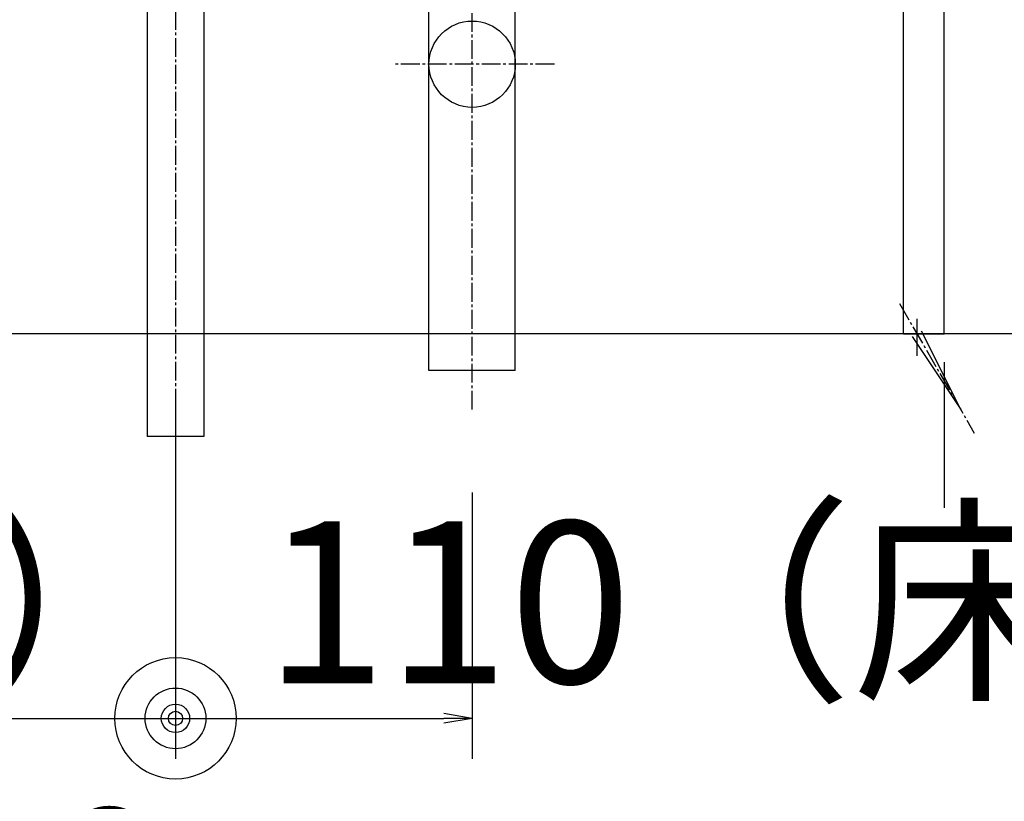
# Model space of a CAD drawing. Extents: x 270 to 3167, y 202 to 4328.
# Drawn here: x 932 to 1297, y 662 to 952 of the extents above; entities that cross this region are included whole.
import ezdxf

# ---------------------------------------------------------------- set-up
doc = ezdxf.new("R2010")
doc.units = 0
doc.linetypes.add('EXLTYPE3', pattern=[10, 7, -1, 1, -1])
doc.layers.get('0').update_dxf_attribs({"linetype": 'CONTINUOUS'})
doc.layers.get('DEFPOINTS').update_dxf_attribs({"linetype": 'CONTINUOUS'})
doc.layers.add('化粧台', color=7, linetype='CONTINUOUS')
doc.layers.add('寸法', color=7, linetype='CONTINUOUS')
doc.styles.add('EXCADDIM1', font='monotxt', dxfattribs={"width": 0.84, "bigfont": 'extfont'})
doc.styles.get("Standard").update_dxf_attribs({"font": 'monotxt', "bigfont": 'extfont'})
doc.dimstyles.new('ISO-25', dxfattribs={"dimtxt": 2.5, "dimasz": 2.5, "dimexe": 1.25, "dimexo": 0.625, "dimtad": 1, "dimtxsty": 'STANDARD', "dimcen": 2.5, "dimazin": 3, "dimtfac": 1, "dimtmove": 0, "dimatfit": 3})

# ---------------------------------------------------------------- blocks, each defined once
blk = doc.blocks.new('EX_BCIR')
at = {"color": 0, "linetype": 'CONTINUOUS'}
blk.add_line((0, 0), (-1, 0), dxfattribs=at)
for radius in [0.5, 0.25]:
    blk.add_circle((0, 0), radius, dxfattribs=at)
blk = doc.blocks.new('EX_NORM')
at = {"color": 0, "linetype": 'CONTINUOUS'}
for q in [(-1, 0.1667), (-1, 0), (-1, -0.1667)]:
    blk.add_line((0, 0), q, dxfattribs=at)
blk = doc.blocks.new('*D18')
at = {"layer": 'DEFPOINTS', "color": 0}
for p in [(990, 835.5), (1100, 835.5), (1100, 693)]:
    blk.add_point(p, dxfattribs=at)
at = {"layer": '化粧台', "color": 3, "linetype": 'CONTINUOUS'}
for p, q in [((990, 776.7), (990, 678)), ((1100, 776.7), (1100, 678)), ((1000.5, 693), (1089.5, 693))]:
    blk.add_line(p, q, dxfattribs=at)
at = {"layer": '化粧台', "color": 3, "xscale": 10.49999904632568, "yscale": 10.49999904632568, "zscale": 10.49999904632568, "rotation": 180}
blk.add_blockref('EX_BCIR', (990, 693), dxfattribs=at)
at = {"layer": '化粧台', "color": 3, "xscale": 10.49999904632568, "yscale": 10.49999904632568, "zscale": 10.49999904632568}
blk.add_blockref('EX_NORM', (1100, 693), dxfattribs=at)
at = {"layer": '化粧台', "color": 2, "insert": (1377.5, 728.25), "char_height": 60, "attachment_point": 5, "style": 'EXCADDIM1'}
blk.add_mtext('110（床・壁排水）', dxfattribs=at)
blk = doc.blocks.new('*D27')
at = {"layer": 'DEFPOINTS', "color": 0}
for p in [(1292, 2655.5), (1275, 835.5), (1770, 835.5)]:
    blk.add_point(p, dxfattribs=at)
at = {"layer": '化粧台', "color": 3, "linetype": 'CONTINUOUS'}
for p, q in [((1302.5, 2655.5), (1785, 2655.5)), ((1770, 2610.5), (1770, 880.5))]:
    blk.add_line(p, q, dxfattribs=at)
at = {"layer": '化粧台', "color": 3, "xscale": 44.99999618530273, "yscale": 44.99999618530273, "zscale": 44.99999618530273}
for p, rotation in [((1770, 2655.5), 90), ((1770, 835.5), 270)]:
    blk.add_blockref('EX_NORM', p, dxfattribs=dict(at, rotation=rotation))
at = {"layer": '化粧台', "color": 2, "insert": (1734.75, 1745.5), "char_height": 60, "attachment_point": 5, "rotation": 90, "style": 'EXCADDIM1'}
blk.add_mtext('1820', dxfattribs=at)
blk = doc.blocks.new('*D40')
at = {"layer": 'DEFPOINTS', "color": 0}
for p in [(920, 835.5), (990, 835.5), (990, 693)]:
    blk.add_point(p, dxfattribs=at)
at = {"layer": '寸法', "color": 3, "linetype": 'CONTINUOUS'}
for p, q in [((920, 813), (920, 678)), ((990, 813), (990, 678)), ((875, 693), (830, 693)), ((920, 693), (990, 693)), ((1035, 693), (1080, 693))]:
    blk.add_line(p, q, dxfattribs=at)
at = {"layer": '寸法', "color": 3, "xscale": 44.99999618530273, "yscale": 44.99999618530273, "zscale": 44.99999618530273, "rotation": 180}
blk.add_blockref('EX_BCIR', (990, 693), dxfattribs=at)
at = {"layer": '寸法', "color": 3, "xscale": 44.99999618530273, "yscale": 44.99999618530273, "zscale": 44.99999618530273}
blk.add_blockref('EX_NORM', (920, 693), dxfattribs=at)
at = {"layer": '寸法', "color": 2, "insert": (665, 728.25), "char_height": 60, "attachment_point": 5, "style": 'EXCADDIM1'}
blk.add_mtext('70（床・壁給水）', dxfattribs=at)
blk = doc.blocks.new('*D47')
at = {"layer": 'DEFPOINTS', "color": 0}
for p in [(1651.5, 1605.5), (1651.5, 1605.5), (1275, 835.5)]:
    blk.add_point(p, dxfattribs=at)
at = {"layer": '寸法', "color": 3, "linetype": 'CONTINUOUS'}
blk.add_line((1651.5, 880.5), (1651.5, 1560.5), dxfattribs=at)
at = {"layer": '寸法', "color": 3, "xscale": 44.99999618530273, "yscale": 44.99999618530273, "zscale": 44.99999618530273}
for p, rotation in [((1651.5, 1605.5), 90), ((1651.5, 835.5), 270)]:
    blk.add_blockref('EX_NORM', p, dxfattribs=dict(at, rotation=rotation))
at = {"layer": '寸法', "color": 2, "insert": (1616.25, 1220.5), "char_height": 60, "attachment_point": 5, "rotation": 90, "style": 'EXCADDIM1'}
blk.add_mtext('770', dxfattribs=at)
blk = doc.blocks.new('*D48')
at = {"layer": 'DEFPOINTS', "color": 0}
for p in [(1291.86, 1585.5), (1275, 835.5), (1543.5, 835.5)]:
    blk.add_point(p, dxfattribs=at)
at = {"layer": '寸法', "color": 3, "linetype": 'CONTINUOUS'}
blk.add_line((1543.5, 1540.5), (1543.5, 880.5), dxfattribs=at)
at = {"layer": '寸法', "color": 3, "xscale": 44.99999618530273, "yscale": 44.99999618530273, "zscale": 44.99999618530273}
for p, rotation in [((1543.5, 1585.5), 90), ((1543.5, 835.5), 270)]:
    blk.add_blockref('EX_NORM', p, dxfattribs=dict(at, rotation=rotation))
at = {"layer": '寸法', "color": 2, "insert": (1508.25, 1210.5), "char_height": 60, "attachment_point": 5, "rotation": 90, "style": 'EXCADDIM1'}
blk.add_mtext('750', dxfattribs=at)
blk = doc.blocks.new('*D49')
at = {"layer": 'DEFPOINTS', "color": 0}
for p in [(565, 835.5), (1275, 835.5), (1275, 586.5)]:
    blk.add_point(p, dxfattribs=at)
at = {"layer": '寸法', "color": 3, "linetype": 'CONTINUOUS'}
blk.add_line((610, 586.5), (1230, 586.5), dxfattribs=at)
at = {"layer": '寸法', "color": 3, "xscale": 44.99999618530273, "yscale": 44.99999618530273, "zscale": 44.99999618530273, "rotation": 180}
blk.add_blockref('EX_NORM', (565, 586.5), dxfattribs=at)
at = {"layer": '寸法', "color": 3, "xscale": 44.99999618530273, "yscale": 44.99999618530273, "zscale": 44.99999618530273}
blk.add_blockref('EX_NORM', (1275, 586.5), dxfattribs=at)
at = {"layer": '寸法', "color": 2, "insert": (920, 621.75), "char_height": 60, "attachment_point": 5, "style": 'EXCADDIM1'}
blk.add_mtext('710', dxfattribs=at)

msp = doc.modelspace()

# ---------------------------------------------------------------- linework, layer by layer
at = {"layer": '化粧台', "color": 6, "linetype": 'EXLTYPE3'}
for p, q in [((1100, 807.45), (1100, 1200)), ((1130.55, 935.5), (1070.7, 935.5))]:
    msp.add_line(p, q, dxfattribs=at)
at = {"layer": '化粧台', "color": 6, "linetype": 'CONTINUOUS'}
for p, q in [((1084, 822), (1084, 993.5)), ((1116, 822), (1116, 993.5)), ((1116, 822), (1084, 822))]:
    msp.add_line(p, q, dxfattribs=at)
at = {"layer": '化粧台', "color": 7, "linetype": 'CONTINUOUS'}
msp.add_line((1786.5, 835.5), (320, 835.5), dxfattribs=at)
at = {"layer": '化粧台', "color": 6, "linetype": 'CONTINUOUS'}
msp.add_circle((1100, 935.5), 16, dxfattribs=at)
at = {"layer": '寸法', "color": 2, "linetype": 'CONTINUOUS'}
for p, q in [((1260, 835.5), (1260, 1535.5)), ((1275, 835.5), (1275, 1535.5)), ((1260, 835.5), (1275, 835.5))]:
    msp.add_line(p, q, dxfattribs=at)
at = {"layer": '寸法', "color": 6, "linetype": 'EXLTYPE3'}
for p, q in [((990, 1205.2), (990, 782.5)), ((1258.45, 846.84), (1286.2, 798.78)), ((1258.45, 846.84), (1286.2, 798.78)), ((1258.45, 846.84), (1286.2, 798.78)), ((1258.45, 846.84), (1286.2, 798.78)), ((1258.45, 846.84), (1286.2, 798.78)), ((1258.45, 846.84), (1286.2, 798.78)), ((1258.45, 846.84), (1286.2, 798.78)), ((1258.45, 846.84), (1286.2, 798.78)), ((1258.45, 846.84), (1286.2, 798.78)), ((1258.45, 846.84), (1286.2, 798.78)), ((1258.45, 846.84), (1286.2, 798.78)), ((1258.45, 846.84), (1286.2, 798.78)), ((1258.45, 846.84), (1286.2, 798.78)), ((1258.45, 846.84), (1286.2, 798.78)), ((1258.45, 846.84), (1286.2, 798.78)), ((1258.45, 846.84), (1286.2, 798.78)), ((1258.45, 846.84), (1286.2, 798.78)), ((1258.45, 846.84), (1286.2, 798.78)), ((1258.45, 846.84), (1286.2, 798.78)), ((1258.45, 846.84), (1286.2, 798.78)), ((1258.45, 846.84), (1286.2, 798.78)), ((1258.45, 846.84), (1286.2, 798.78)), ((1258.45, 846.84), (1286.2, 798.78)), ((1258.45, 846.84), (1286.2, 798.78)), ((1258.45, 846.84), (1286.2, 798.78)), ((1258.45, 846.84), (1286.2, 798.78)), ((1258.45, 846.84), (1286.2, 798.78)), ((1258.45, 846.84), (1286.2, 798.78)), ((1258.45, 846.84), (1286.2, 798.78)), ((1258.45, 846.84), (1286.2, 798.78)), ((1258.45, 846.84), (1286.2, 798.78)), ((1258.45, 846.84), (1286.2, 798.78)), ((1258.45, 846.84), (1286.2, 798.78)), ((1258.45, 846.84), (1286.2, 798.78)), ((1258.45, 846.84), (1286.2, 798.78)), ((1258.45, 846.84), (1286.2, 798.78)), ((1258.45, 846.84), (1286.2, 798.78)), ((1258.45, 846.84), (1286.2, 798.78)), ((1258.45, 846.84), (1286.2, 798.78)), ((1258.45, 846.84), (1286.2, 798.78)), ((1258.45, 846.84), (1286.2, 798.78)), ((1258.45, 846.84), (1286.2, 798.78)), ((1258.45, 846.84), (1286.2, 798.78)), ((1258.45, 846.84), (1286.2, 798.78)), ((1258.45, 846.84), (1286.2, 798.78)), ((1258.45, 846.84), (1286.2, 798.78)), ((1258.45, 846.84), (1286.2, 798.78)), ((1258.45, 846.84), (1286.2, 798.78)), ((1258.45, 846.84), (1286.2, 798.78)), ((1258.45, 846.84), (1286.2, 798.78)), ((1258.45, 846.84), (1286.2, 798.78)), ((1258.45, 846.84), (1286.2, 798.78)), ((1258.45, 846.84), (1286.2, 798.78)), ((1258.45, 846.84), (1286.2, 798.78)), ((1258.45, 846.84), (1286.2, 798.78)), ((1258.45, 846.84), (1286.2, 798.78)), ((1258.45, 846.84), (1286.2, 798.78)), ((1258.45, 846.84), (1286.2, 798.78)), ((1258.45, 846.84), (1286.2, 798.78)), ((1258.45, 846.84), (1286.2, 798.78)), ((1258.45, 846.84), (1286.2, 798.78))]:
    msp.add_line(p, q, dxfattribs=at)
at = {"layer": '寸法', "color": 6, "linetype": 'CONTINUOUS'}
for p, q in [((979.5, 1040.5), (979.5, 809.5)), ((1000.5, 1040.5), (1000.5, 809.5)), ((1265, 827.4), (1265, 841.05)), ((1281.2, 807.44), (1266.68, 836.59)), ((1281.2, 807.44), (1266.68, 836.59)), ((1281.2, 807.44), (1266.68, 836.59)), ((1281.2, 807.44), (1266.68, 836.59)), ((1281.2, 807.44), (1266.68, 836.59)), ((1281.2, 807.44), (1266.68, 836.59)), ((1281.2, 807.44), (1266.68, 836.59)), ((1281.2, 807.44), (1266.68, 836.59)), ((1281.2, 807.44), (1266.68, 836.59)), ((1281.2, 807.44), (1266.68, 836.59)), ((1281.2, 807.44), (1266.68, 836.59)), ((1281.2, 807.44), (1266.68, 836.59)), ((1281.2, 807.44), (1266.68, 836.59)), ((1281.2, 807.44), (1266.68, 836.59)), ((1281.2, 807.44), (1266.68, 836.59)), ((1281.2, 807.44), (1266.68, 836.59)), ((1281.2, 807.44), (1266.68, 836.59)), ((1281.2, 807.44), (1266.68, 836.59)), ((1281.2, 807.44), (1266.68, 836.59)), ((1281.2, 807.44), (1266.68, 836.59)), ((1281.2, 807.44), (1266.68, 836.59)), ((1281.2, 807.44), (1266.68, 836.59)), ((1281.2, 807.44), (1266.68, 836.59)), ((1281.2, 807.44), (1266.68, 836.59)), ((1281.2, 807.44), (1266.68, 836.59)), ((1281.2, 807.44), (1266.68, 836.59)), ((1281.2, 807.44), (1266.68, 836.59)), ((1281.2, 807.44), (1266.68, 836.59)), ((1281.2, 807.44), (1266.68, 836.59)), ((1281.2, 807.44), (1266.68, 836.59)), ((1281.2, 807.44), (1266.68, 836.59)), ((1281.2, 807.44), (1266.68, 836.59)), ((1281.2, 807.44), (1266.68, 836.59)), ((1281.2, 807.44), (1266.68, 836.59)), ((1281.2, 807.44), (1266.68, 836.59)), ((1281.2, 807.44), (1266.68, 836.59)), ((1281.2, 807.44), (1266.68, 836.59)), ((1281.2, 807.44), (1266.68, 836.59)), ((1281.2, 807.44), (1266.68, 836.59)), ((1281.2, 807.44), (1266.68, 836.59)), ((1281.2, 807.44), (1266.68, 836.59)), ((1281.2, 807.44), (1266.68, 836.59)), ((1281.2, 807.44), (1266.68, 836.59)), ((1281.2, 807.44), (1266.68, 836.59)), ((1281.2, 807.44), (1266.68, 836.59)), ((1281.2, 807.44), (1266.68, 836.59)), ((1281.2, 807.44), (1266.68, 836.59)), ((1281.2, 807.44), (1266.68, 836.59)), ((1281.2, 807.44), (1266.68, 836.59)), ((1281.2, 807.44), (1266.68, 836.59)), ((1281.2, 807.44), (1266.68, 836.59)), ((1281.2, 807.44), (1266.68, 836.59)), ((1281.2, 807.44), (1266.68, 836.59)), ((1281.2, 807.44), (1266.68, 836.59)), ((1281.2, 807.44), (1266.68, 836.59)), ((1281.2, 807.44), (1266.68, 836.59)), ((1281.2, 807.44), (1266.68, 836.59)), ((1281.2, 807.44), (1266.68, 836.59)), ((1281.2, 807.44), (1266.68, 836.59)), ((1281.2, 807.44), (1266.68, 836.59)), ((1281.2, 807.44), (1266.68, 836.59)), ((1263.22, 834.59), (1281.2, 807.44)), ((1263.22, 834.59), (1281.2, 807.44)), ((1263.22, 834.59), (1281.2, 807.44)), ((1263.22, 834.59), (1281.2, 807.44)), ((1263.22, 834.59), (1281.2, 807.44)), ((1263.22, 834.59), (1281.2, 807.44)), ((1263.22, 834.59), (1281.2, 807.44)), ((1263.22, 834.59), (1281.2, 807.44)), ((1263.22, 834.59), (1281.2, 807.44)), ((1263.22, 834.59), (1281.2, 807.44)), ((1263.22, 834.59), (1281.2, 807.44)), ((1263.22, 834.59), (1281.2, 807.44)), ((1263.22, 834.59), (1281.2, 807.44)), ((1263.22, 834.59), (1281.2, 807.44)), ((1263.22, 834.59), (1281.2, 807.44)), ((1263.22, 834.59), (1281.2, 807.44)), ((1263.22, 834.59), (1281.2, 807.44)), ((1263.22, 834.59), (1281.2, 807.44)), ((1263.22, 834.59), (1281.2, 807.44)), ((1263.22, 834.59), (1281.2, 807.44)), ((1263.22, 834.59), (1281.2, 807.44)), ((1263.22, 834.59), (1281.2, 807.44)), ((1263.22, 834.59), (1281.2, 807.44)), ((1263.22, 834.59), (1281.2, 807.44)), ((1263.22, 834.59), (1281.2, 807.44)), ((1263.22, 834.59), (1281.2, 807.44)), ((1263.22, 834.59), (1281.2, 807.44)), ((1263.22, 834.59), (1281.2, 807.44)), ((1263.22, 834.59), (1281.2, 807.44)), ((1263.22, 834.59), (1281.2, 807.44)), ((1263.22, 834.59), (1281.2, 807.44)), ((1263.22, 834.59), (1281.2, 807.44)), ((1263.22, 834.59), (1281.2, 807.44)), ((1263.22, 834.59), (1281.2, 807.44)), ((1263.22, 834.59), (1281.2, 807.44)), ((1263.22, 834.59), (1281.2, 807.44)), ((1263.22, 834.59), (1281.2, 807.44)), ((1263.22, 834.59), (1281.2, 807.44)), ((1263.22, 834.59), (1281.2, 807.44)), ((1263.22, 834.59), (1281.2, 807.44)), ((1263.22, 834.59), (1281.2, 807.44)), ((1263.22, 834.59), (1281.2, 807.44)), ((1263.22, 834.59), (1281.2, 807.44)), ((1263.22, 834.59), (1281.2, 807.44)), ((1263.22, 834.59), (1281.2, 807.44)), ((1263.22, 834.59), (1281.2, 807.44)), ((1263.22, 834.59), (1281.2, 807.44)), ((1263.22, 834.59), (1281.2, 807.44)), ((1263.22, 834.59), (1281.2, 807.44)), ((1263.22, 834.59), (1281.2, 807.44)), ((1263.22, 834.59), (1281.2, 807.44)), ((1263.22, 834.59), (1281.2, 807.44)), ((1263.22, 834.59), (1281.2, 807.44)), ((1263.22, 834.59), (1281.2, 807.44)), ((1263.22, 834.59), (1281.2, 807.44)), ((1263.22, 834.59), (1281.2, 807.44)), ((1263.22, 834.59), (1281.2, 807.44)), ((1263.22, 834.59), (1281.2, 807.44)), ((1263.22, 834.59), (1281.2, 807.44)), ((1263.22, 834.59), (1281.2, 807.44)), ((1263.22, 834.59), (1281.2, 807.44)), ((979.5, 809.5), (979.5, 797.5)), ((1000.5, 809.5), (1000.5, 797.5)), ((1000.5, 797.5), (979.5, 797.5))]:
    msp.add_line(p, q, dxfattribs=at)
at = {"layer": '寸法', "color": 3, "linetype": 'CONTINUOUS'}
msp.add_line((1275, 825), (1275, 771), dxfattribs=at)

# ---------------------------------------------------------------- dimensions: what is measured, and where the dimension line sits
at = {"layer": '化粧台', "color": 3, "linetype": 'CONTINUOUS'}
dim = msp.add_linear_dim(base=(1770, 835.5), p1=(1292, 2655.5), p2=(1275, 835.5), angle=90, dimstyle='ISO-25', override={"dimtxt": 59.999996, "dimasz": 44.999996, "dimexe": 15, "dimexo": 10.5, "dimgap": 0, "dimtad": 1, "dimjust": 0, "dimtih": 0, "dimtoh": 0, "dimdec": 1, "dimzin": 8, "dimlunit": 2, "dimtxsty": 'EXCADDIM1', "dimblk1": 'EX_NORM', "dimblk2": 'EX_NORM', "dimsah": 1, "dimse1": 0, "dimse2": 1, "dimclrd": 3, "dimclre": 3, "dimclrt": 2, "dimtmove": 2}, dxfattribs=at)
dim.commit()
dim.dimension.update_dxf_attribs({"geometry": '*D27', "text_midpoint": (1734.75, 1745.5), "dimtype": 160})
dim = msp.add_linear_dim(base=(1100, 693), p1=(990, 835.5), p2=(1100, 835.5), text='110（床・壁排水）', dimstyle='ISO-25', override={"dimtxt": 59.999996, "dimasz": 10.499999, "dimexe": 15, "dimexo": 58.800001, "dimgap": 0, "dimtad": 1, "dimjust": 2, "dimtih": 0, "dimtoh": 0, "dimdec": 1, "dimzin": 8, "dimlunit": 2, "dimtxsty": 'EXCADDIM1', "dimblk1": 'EX_BCIR', "dimblk2": 'EX_NORM', "dimsah": 1, "dimse1": 0, "dimse2": 0, "dimclrd": 3, "dimclre": 3, "dimclrt": 2, "dimtmove": 2}, dxfattribs=at)
dim.commit()
dim.dimension.update_dxf_attribs({"geometry": '*D18', "text_midpoint": (1377.5, 728.25), "dimtype": 160})
at = {"layer": '寸法', "color": 3, "linetype": 'CONTINUOUS'}
for base, p1, p2, picture, middle in [((1651.5, 1605.5), (1275, 835.5), (1651.5, 1605.5), '*D47', (1616.25, 1220.5)), ((1543.5, 835.5), (1291.86, 1585.5), (1275, 835.5), '*D48', (1508.25, 1210.5))]:
    dim = msp.add_linear_dim(base=base, p1=p1, p2=p2, angle=90, dimstyle='ISO-25', override={"dimtxt": 59.999996, "dimasz": 44.999996, "dimexe": 0, "dimexo": 0, "dimgap": 0, "dimtad": 1, "dimjust": 0, "dimtih": 0, "dimtoh": 0, "dimdec": 1, "dimzin": 8, "dimlunit": 2, "dimtxsty": 'EXCADDIM1', "dimblk1": 'EX_NORM', "dimblk2": 'EX_NORM', "dimsah": 1, "dimse1": 1, "dimse2": 1, "dimclrd": 3, "dimclre": 3, "dimclrt": 2, "dimtmove": 2}, dxfattribs=at)
    dim.commit()
    dim.dimension.update_dxf_attribs({"geometry": picture, "text_midpoint": middle, "dimtype": 160})
dim = msp.add_linear_dim(base=(990, 693), p1=(920, 835.5), p2=(990, 835.5), text='70（床・壁給水）', dimstyle='ISO-25', override={"dimtxt": 59.999996, "dimasz": 44.999996, "dimexe": 15, "dimexo": 22.5, "dimgap": 0, "dimtad": 1, "dimjust": 1, "dimtih": 0, "dimtoh": 0, "dimdec": 1, "dimzin": 8, "dimlunit": 2, "dimtxsty": 'EXCADDIM1', "dimblk1": 'EX_NORM', "dimblk2": 'EX_BCIR', "dimsah": 1, "dimse1": 0, "dimse2": 0, "dimclrd": 3, "dimclre": 3, "dimclrt": 2, "dimtmove": 2}, dxfattribs=at)
dim.commit()
dim.dimension.update_dxf_attribs({"geometry": '*D40', "text_midpoint": (665, 728.25), "dimtype": 160})
dim = msp.add_linear_dim(base=(1275, 586.5), p1=(565, 835.5), p2=(1275, 835.5), dimstyle='ISO-25', override={"dimtxt": 59.999996, "dimasz": 44.999996, "dimexe": 0, "dimexo": 0, "dimgap": 0, "dimtad": 1, "dimjust": 0, "dimtih": 0, "dimtoh": 0, "dimdec": 1, "dimzin": 8, "dimlunit": 2, "dimtxsty": 'EXCADDIM1', "dimblk1": 'EX_NORM', "dimblk2": 'EX_NORM', "dimsah": 1, "dimse1": 1, "dimse2": 1, "dimclrd": 3, "dimclre": 3, "dimclrt": 2, "dimtmove": 2}, dxfattribs=at)
dim.commit()
dim.dimension.update_dxf_attribs({"geometry": '*D49', "text_midpoint": (920, 621.75), "dimtype": 160})

doc.saveas('drawing.dxf')
